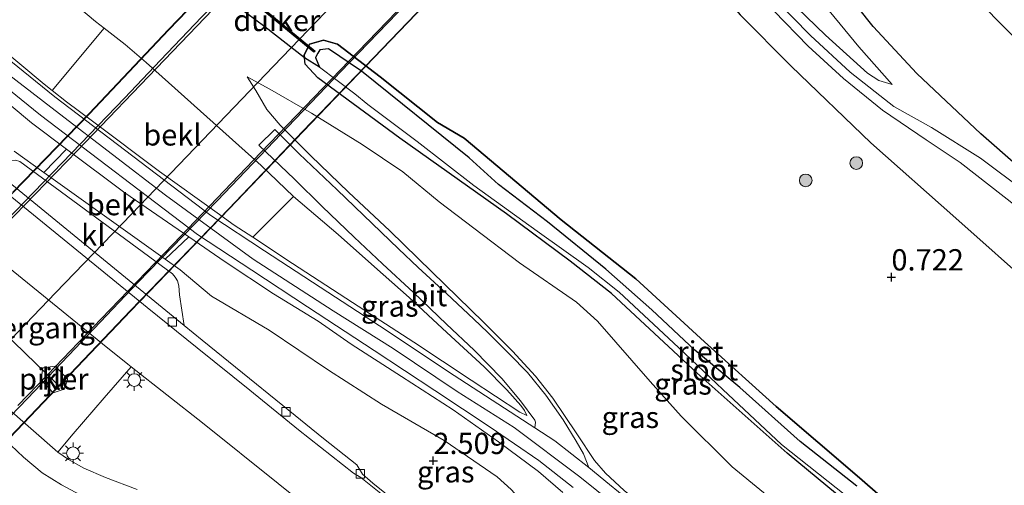
# Model space of a CAD drawing. Units: metres. Extents: x 189993 to 200012, y 499999 to 506253.
# Drawn here: x 191844 to 191960, y 506025 to 506080 of the extents above; entities that cross this region are included whole.
import ezdxf
from ezdxf.enums import TextEntityAlignment as Align

# ---------------------------------------------------------------- set-up
doc = ezdxf.new("R2010")
doc.units = ezdxf.units.M
doc.layers.get('0').update_dxf_attribs({"lineweight": 25})
for name, color, linetype, lineweight in [('B-ME-BV-GELEIDECONSTRUCTIE-GELEIDERAIL-L-B2', 213, 'BV-GELEIDERAIL', 18), ('B-ME-GR-BOOM-S-B1', 93, 'Continuous', 18), ('B-ME-GW-GRONDWERKLIJN-L-B1', 10, 'Continuous', 25), ('B-ME-GW-HOOGTEPUNT-S-B1', 10, 'Continuous', 25), ('B-ME-GW-INSTEEKWATERGANG-L-B1', 10, 'Continuous', 25), ('B-ME-GW-KRUINLIJN-L-B1', 93, 'Continuous', 18), ('B-ME-GW-TEENLIJN-L-B1', 93, 'Continuous', 18), ('B-ME-IE-GRASLAND-GV-B6', 93, 'Continuous', 18), ('B-ME-IE-MEUBILAIR_WEGMEUBILAIR-LICHTMAST-S-B1', 8, 'Continuous', 18), ('B-ME-IE-RIET-GV-B6', 10, 'Continuous', 25), ('B-ME-KW-BRUG-GV-B7', 173, 'Continuous', 18), ('B-ME-KW-DUIKER-GV-B6', 10, 'Continuous', 25), ('B-ME-KW-LEUNING-L-B2', 8, 'Continuous', 18), ('B-ME-KW-PIJLER-GV-B6', 173, 'Continuous', 18), ('B-ME-KW-VOEGOVERGANG-L-B2', 8, 'Continuous', 18), ('B-ME-OB-BEKLEDING-GV-B6', 253, 'Continuous', 18), ('B-ME-OG-BREUK-L-B1', 10, 'Continuous', 25), ('B-ME-OG-WATER-GV-B6', 153, 'Continuous', 18), ('B-ME-VH-VERH_SOORT-BETON-OVERIG-GV-B6', 8, 'IE-TERREINAFSCHEIDING-NATUURLIJK-HOUTWAL', 18), ('B-ME-VH-VERH_SOORT-BITUMEN-GV-B6', 8, 'IE-TERREINAFSCHEIDING-NATUURLIJK-HOUTWAL', 18), ('B-ME-VH-VERH_SOORT-BITUMEN-GV-B7', 8, 'IE-TERREINAFSCHEIDING-NATUURLIJK-HOUTWAL', 18), ('B-ME-VH-VERH_SOORT-KLINKERS-GV-B6', 8, 'IE-TERREINAFSCHEIDING-NATUURLIJK-HOUTWAL', 18), ('B-ME-VH-VERH_SOORT-KLINKERS-GV-B7', 8, 'IE-TERREINAFSCHEIDING-NATUURLIJK-HOUTWAL', 18), ('B-ME-VV-KOLK-S-B1', 8, 'Continuous', 18)]:
    doc.layers.add(name, color=color, linetype=linetype, lineweight=lineweight)
doc.styles.add('NLCS-ISO', font='NLCS-ISO.TTF')
doc.linetypes.add('BV-GELEIDERAIL', pattern='A,10,-3,[108,NLCS.SHX,S=1,R=0,X=0,Y=0],-3', length=16)
doc.linetypes.add('IE-TERREINAFSCHEIDING-NATUURLIJK-HOUTWAL', pattern='A,7,-1.5,[67,NLCS.SHX,S=0.75,R=45,X=0,Y=0],-1.5,7,-1.5,[70,NLCS.SHX,S=0.75,R=0,X=0,Y=0],-1.5', length=20)

# ---------------------------------------------------------------- blocks, each defined once
blk = doc.blocks.new('boom')
blk.add_hatch(color=256).paths.add_polyline_path([(-0.75, 0, 1), (0.75, 0, 1)])
blk.add_circle((0, 0), 0.75)
blk = doc.blocks.new('hoogtepunt')
for p, q in [((-0.5, 0), (0.5, 0)), ((0, 0.5), (0, -0.5))]:
    blk.add_line(p, q)
blk = doc.blocks.new('kolk')
blk.add_lwpolyline([(-0.5, -0.5), (0.5, -0.5), (0.5, 0.5), (-0.5, 0.5)], close=True)
blk = doc.blocks.new('lantaarnpaal')
for p, q in [((0, 0.75), (0, 1.25)), ((-0.75, 0), (-1.25, 0)), ((-0.88, 0.88), (-0.53, 0.53)), ((0.53, 0.53), (0.88, 0.88)), ((0.75, 0), (1.25, 0)), ((-0.53, -0.53), (-0.88, -0.88)), ((0, -0.75), (0, -1.25)), ((0.53, -0.53), (0.88, -0.88))]:
    blk.add_line(p, q)
blk.add_circle((0, 0), 0.75)

msp = doc.modelspace()

# ---------------------------------------------------------------- linework, layer by layer
at = {"layer": 'B-ME-BV-GELEIDECONSTRUCTIE-GELEIDERAIL-L-B2'}
for points in [[(191963.4977, 506158.3294, 15.155), (191954.2631, 506148.6771, 15.1648), (191948.0389, 506142.2237, 15.0459), (191939.5095, 506133.3448, 15.0099), (191933.6284, 506127.2733, 15.0099), (191926.6123, 506119.9307, 14.8918), (191915.0441, 506107.9074, 14.8057), (191905.1527, 506097.6113, 14.622), (191895.4971, 506087.5884, 14.4293), (191888.684, 506080.4959, 14.2924), (191883.0578, 506074.6521, 14.1521), (191876.7081, 506068.0637, 14.0242), (191867.5115, 506058.4408, 13.8709), (191858.2053, 506048.8474, 13.6536), (191850.8293, 506041.1043, 13.4961), (191845.2216, 506035.228, 13.3297), (191838.2268, 506028.0208, 13.1345), (191831.8905, 506021.4327, 12.9689), (191824.2617, 506013.5116, 12.7819), (191816.6447, 506005.5239, 12.4941), (191812.8513, 506001.5548, 12.4082)], [(191808.432, 506005.812, 12.548), (191816.736, 506014.5827, 12.6964), (191825.828, 506024.0052, 12.9637), (191834.1448, 506032.6388, 13.1679), (191841.5204, 506040.3653, 13.386), (191848.5086, 506047.6606, 13.637), (191857.461, 506056.9075, 13.8346), (191866.7314, 506066.5609, 13.9764), (191874.13, 506074.2868, 14.2093), (191884.3072, 506084.8397, 14.3438), (191890.7061, 506091.5522, 14.4225), (191898.4553, 506099.5937, 14.5668), (191905.5638, 506106.9296, 14.7218), (191913.8279, 506115.6248, 14.8079), (191923.0614, 506125.1707, 14.9736), (191931.0214, 506133.4582, 15.0178), (191939.1223, 506141.7711, 15.0137), (191945.484, 506148.5138, 15.1318), (191953.5613, 506156.9255, 15.1786)], [(191801.169, 506012.808, 12.438), (191805.5229, 506017.423, 12.5823), (191813.4744, 506025.6939, 12.8177), (191821.6765, 506034.2722, 12.9767), (191827.3416, 506040.1226, 13.1703), (191832.7452, 506045.783, 13.3646), (191838.6285, 506051.8866, 13.5352), (191844.8918, 506058.3571, 13.6368), (191851.4906, 506065.2061, 13.7869), (191856.6167, 506070.5314, 13.9312), (191860.8491, 506074.969, 14.0058), (191865.6964, 506080.0231, 14.0321), (191870.6882, 506085.2384, 14.2026), (191877.9617, 506092.7841, 14.2756), (191884.3226, 506099.3547, 14.4404), (191890.385, 506105.7097, 14.4593), (191896.3694, 506111.9303, 14.5831), (191904.3212, 506120.1907, 14.7602), (191911.7663, 506127.9791, 14.875), (191919.271, 506135.7562, 14.8947), (191925.0173, 506141.7058, 15.012), (191935.1083, 506152.2011, 15.0235)]]:
    msp.add_polyline3d(points, dxfattribs=at)
at = {"layer": 'B-ME-GW-GRONDWERKLIJN-L-B1'}
msp.add_polyline3d([(192014.005, 506025.561, 1.153), (192011.616, 506027.2366, 1.2068), (192003.8724, 506032.2095, 1.2793), (191996.1139, 506037.3403, 1.2503), (191987.4128, 506042.8806, 1.3185), (191980.2836, 506047.6302, 1.3982), (191972.8684, 506053.0441, 1.1838), (191965.8408, 506058.863, 1.0698), (191957.2755, 506066.3131, 1.3199), (191949.7602, 506073.3999, 1.0827), (191944.6536, 506078.9315, 0.9428), (191941.1136, 506083.3808, 1.0444), (191936.9885, 506088.9007, 1.0571), (191933.1886, 506094.2916, 1.1213), (191928.7343, 506100.7848, 1.1372), (191925.125, 506107.5313, 1.0082), (191921.5836, 506113.4346, 0.882)], dxfattribs=at)
at = {"layer": 'B-ME-GW-INSTEEKWATERGANG-L-B1'}
msp.add_polyline3d([(191944.999, 506020.19, 0.218), (191934.526, 506028.836, 0.237), (191923.936, 506038.238, 0.34), (191913.877, 506047.587, 0.369), (191909.005, 506051.363, 0.363), (191901.552, 506056.933, 0.336), (191888.979, 506065.829, 0.356), (191879.372, 506072.906, 0.353), (191877.88, 506074.5, 0.353), (191877.786, 506075.2326, 0.353), (191877.744, 506075.56, 0.353), (191878.37, 506076.84, 0.353), (191880.0428, 506077.3132, 0.353), (191881.66, 506076.866, 0.353), (191886.696, 506073, 0.366), (191893.427, 506067.668, 0.491), (191896.579, 506065.798, 0.564), (191907.976, 506056.218, 0.554), (191916.744, 506049.311, 0.478), (191924.802, 506041.889, 0.468), (191933.219, 506034.297, 0.475), (191943.025, 506025.939, 0.439), (191950.432, 506019.462, 0.445)], dxfattribs=at)
at = {"layer": 'B-ME-GW-KRUINLIJN-L-B1'}
for points in [[(191962.5343, 506059.4988, 1.2139), (191957.2712, 506063.4716, 1.2936), (191951.4942, 506067.0707, 1.3342), (191947.0616, 506069.5497, 1.2951), (191941.9201, 506073.5597, 1.3357), (191937.2839, 506077.8603, 1.3966), (191931.0105, 506084.3076, 1.5314)], [(191934.5774, 506082.2455, 1.3446), (191939.0311, 506077.8957, 1.2822), (191943.9865, 506073.4304, 1.2373), (191945.3036, 506072.5756, 1.2199), (191946.8628, 506072.1306, 1.1633)], [(191961.6272, 506057.6609, 1.1807), (191954.879, 506062.965, 1.1996), (191950.8783, 506065.6093, 1.2039), (191945.7198, 506069.0891, 1.2532), (191941.1488, 506072.8271, 1.2648), (191936.9853, 506076.6092, 1.2895), (191932.9539, 506080.7543, 1.3939)], [(191903.9336, 506033.2289, 4.1774), (191903.0953, 506033.6554, 4.2022), (191897.3734, 506037.3845, 4.1927), (191890.6513, 506041.8408, 4.1431), (191883.45, 506046.4998, 4.129), (191876.3849, 506051.1165, 4.1319), (191871.7053, 506054.1825, 4.1741), (191869.5384, 506055.6022, 4.1936), (191867.5394, 506057.0356, 4.182), (191860.7532, 506061.9014, 4.1426), (191852.8594, 506067.8117, 4.1248), (191849.8299, 506070.0799, 4.118), (191848.1465, 506071.4172, 4.0333), (191847.1998, 506072.1693, 3.9857), (191841.4332, 506076.9448, 3.973)], [(191948.1973, 505992.203, 4.2238), (191945.3782, 505995.2158, 4.2717), (191940.0379, 506000.6445, 4.2941), (191931.4631, 506008.4795, 4.3458), (191923.4359, 506015.4347, 4.3091), (191916.3494, 506021.0861, 4.3504), (191910.1601, 506026.0488, 4.3603), (191902.4251, 506031.8372, 4.4022), (191895.7403, 506036.0669, 4.3321), (191888.1961, 506041.1139, 4.2376), (191881.1667, 506045.5259, 4.2343), (191871.7729, 506051.5915, 4.2369), (191861.4573, 506059.1135, 4.2402), (191848.9752, 506068.6561, 4.2054), (191840.5673, 506075.1501, 4.1989)], [(191950.5572, 505993.0408, 4.0823), (191946.9625, 505996.809, 4.1738), (191943.2321, 506000.2319, 4.2804), (191936.6367, 506006.2296, 4.2876), (191932.649, 506009.9063, 4.2688), (191926.1137, 506015.4754, 4.2282), (191920.494, 506020.2673, 4.3659), (191915.381, 506024.451, 4.3688), (191913.1572, 506026.4875, 4.3007), (191911.8936, 506027.9753, 4.2847), (191909.787, 506031.0911, 4.1963), (191906.9687, 506035.2932, 4.0049), (191904.9353, 506037.8571, 3.8222), (191902.2592, 506040.8051, 3.5568), (191898.8464, 506044.2205, 3.1972), (191892.7497, 506050.1198, 2.5259), (191887.8349, 506054.9241, 2.1213), (191882.9732, 506059.4783, 1.7008), (191878.5403, 506063.7333, 1.4079), (191874.939, 506067.3443, 1.131), (191873.3632, 506069.1901, 0.8207), (191872.0726, 506071.4175, 0.6003), (191871.0501, 506073.023, 0.3625)], [(191908.1397, 506024.2111, 4.2949), (191905.2875, 506026.6877, 4.2001), (191900.5801, 506030.1713, 4.2601), (191895.2757, 506033.9025, 4.1769), (191889.2081, 506037.8434, 4.1305), (191883.2863, 506041.6388, 4.1557), (191879.3932, 506044.3214, 4.1382), (191874.1321, 506047.5385, 4.0927), (191868.45, 506051.29, 4.0219), (191864.2138, 506054.21, 4.1398), (191856.6719, 506059.4085, 4.0933), (191849.8075, 506064.5415, 4.1033), (191845.7119, 506067.6041, 3.9893), (191843.3085, 506069.6203, 4.0199)]]:
    msp.add_polyline3d(points, dxfattribs=at)
at = {"layer": 'B-ME-GW-TEENLIJN-L-B1'}
for points in [[(191963.9605, 506047.8902, 0.5889), (191954.3468, 506056.4026, 0.6223), (191944.3765, 506065.2829, 0.6817), (191934.9935, 506074.28, 0.7455), (191928.9961, 506080.3103, 0.8934), (191924.4581, 506085.681, 0.8949), (191921.7435, 506090.3447, 0.7702), (191918.7217, 506098.5179, 0.7658), (191916.9267, 506102.5228, 0.863), (191915.7539, 506104.5761, 0.8789), (191912.6678, 506108.813, 0.8659), (191908.7523, 506113.4681, 0.8789), (191905.9261, 506115.8704, 0.8789), (191901.1551, 506119.3129, 0.7107), (191898.3548, 506120.7511, 0.6846), (191897.3709, 506121.1845, 0.6803), (191885.8871, 506123.2709, 0.6803), (191879.6525, 506124.2999, 0.8398), (191877.7131, 506124.9926, 0.8311), (191874.7912, 506126.4351, 0.8499), (191871.6227, 506128.5872, 0.8615), (191864.8464, 506134.8301, 0.8383), (191853.5299, 506146.5105, 0.8224), (191843.5911, 506156.0824, 0.892)], [(191841.6202, 506089.2458, 0.6742), (191846.5882, 506085.2544, 0.4489), (191849.2898, 506082.8283, 0.5414), (191853.2362, 506079.5201, 0.7583), (191854.2248, 506078.748, 0.7468), (191856.7155, 506076.8027, 0.7179), (191859.1966, 506074.7025, 0.8149), (191872.6932, 506062.624, 1.2143), (191876.5101, 506058.9835, 1.5071), (191881.7586, 506054.4984, 1.9328), (191886.0376, 506050.6875, 2.3809), (191890.0763, 506047.1083, 2.768), (191894.5347, 506042.9864, 3.1697), (191898.921, 506038.9734, 3.58), (191901.5655, 506036.2781, 3.799), (191903.2083, 506034.409, 4.0745), (191903.648, 506033.8163, 4.1252), (191903.9336, 506033.2289, 4.1774)], [(191946.8628, 506072.1306, 1.1633), (191942.9646, 506076.5396, 1.0734), (191937.8256, 506082.8023, 1.0459)], [(191961.1437, 505996.7989, 0.4003), (191950.7476, 506007.4447, 0.4368), (191944.0399, 506014.1059, 0.6406), (191939.1232, 506018.1625, 0.5567), (191928.0767, 506027.2138, 0.3791), (191922.0583, 506033.1543, 0.4151), (191918.4402, 506037.2228, 0.4774), (191912.2311, 506044.3189, 0.5694), (191909.7574, 506046.569, 0.5153), (191903.0744, 506051.1567, 0.5342), (191897.7091, 506055.2358, 0.426), (191893.6115, 506058.3489, 0.3773), (191889.3636, 506061.8793, 0.5693), (191884.5721, 506065.0614, 0.7613), (191878.6216, 506068.7322, 0.7613), (191873.7357, 506071.5869, 0.5933), (191871.0501, 506073.023, 0.3625)], [(191843.6496, 506064.2928, 2.4087), (191847.1415, 506061.7979, 2.5891), (191861.4153, 506051.5995, 2.64), (191863.1681, 506050.3471, 2.6462), (191866.8771, 506047.2695, 2.6216), (191873.6301, 506043.2691, 2.6216), (191880.6218, 506038.5565, 2.6129), (191886.831, 506034.5642, 2.6506), (191894.2143, 506030.3147, 2.7637), (191900.4587, 506026.0631, 2.8681), (191902.089, 506024.5603, 2.8536), (191903.7452, 506022.7563, 2.9101), (191905.4492, 506020.6338, 2.8565), (191908.0287, 506016.5634, 2.7709), (191909.4409, 506014.3882, 2.7637), (191912.6723, 506010.7002, 2.7274), (191913.6561, 506009.6095, 2.7245), (191915.5213, 506008.1046, 2.7985), (191917.9271, 506006.129, 2.7782), (191922.8943, 506002.1691, 2.8666), (191924.8777, 506000.4594, 2.797), (191926.0832, 505999.6486, 2.8057), (191926.7778, 505999.2329, 2.8159), (191927.3838, 505999.0637, 2.8507)]]:
    msp.add_polyline3d(points, dxfattribs=at)
at = {"layer": 'B-ME-IE-GRASLAND-GV-B6'}
for points in [[(191963.9605, 506047.8902, 0.5889), (191954.3468, 506056.4026, 0.6223), (191944.3765, 506065.2829, 0.6817), (191934.9935, 506074.28, 0.7455), (191928.9961, 506080.3103, 0.8934), (191924.4581, 506085.681, 0.8949), (191921.7435, 506090.3447, 0.7702), (191918.7217, 506098.5179, 0.7658), (191916.9267, 506102.5228, 0.863), (191915.7539, 506104.5761, 0.8789), (191912.6678, 506108.813, 0.8659), (191908.7523, 506113.4681, 0.8789), (191905.9261, 506115.8704, 0.8789), (191901.1551, 506119.3129, 0.7107), (191898.3548, 506120.7511, 0.6846), (191897.3709, 506121.1845, 0.6803), (191885.8871, 506123.2709, 0.6803), (191879.6525, 506124.2999, 0.8398), (191877.7131, 506124.9926, 0.8311), (191874.7912, 506126.4351, 0.8499), (191871.6227, 506128.5872, 0.8615), (191864.8464, 506134.8301, 0.8383), (191853.5299, 506146.5105, 0.8224), (191843.5911, 506156.0824, 0.892)], [(191840.4249, 506098.331, 0.2131), (191844.4907, 506095.5322, 0.2261), (191847.5614, 506092.8369, 0.2073), (191849.1451, 506091.798, 0.2696), (191854.2593, 506089.391, 0.3987), (191861.8639, 506085.523, 0.4987), (191868.1379, 506082.1935, 0.2508), (191868.9089, 506082.0622, 0.2406), (191873.1237, 506078.8763, 0.303), (191877.786, 506075.2326, 0.353), (191877.88, 506074.5, 0.353), (191879.372, 506072.906, 0.353), (191888.979, 506065.829, 0.356), (191901.552, 506056.933, 0.336), (191909.005, 506051.363, 0.363), (191913.877, 506047.587, 0.369), (191923.936, 506038.238, 0.34), (191934.526, 506028.836, 0.237), (191944.999, 506020.19, 0.218)], [(191841.6202, 506089.2458, 0.6742), (191846.5882, 506085.2544, 0.4489), (191849.2898, 506082.8283, 0.5414), (191853.2362, 506079.5201, 0.7583), (191854.2248, 506078.748, 0.7468), (191848.1465, 506071.4172, 4.0333), (191847.1998, 506072.1693, 3.9857), (191841.4332, 506076.9448, 3.973)], [(191841.4332, 506076.9448, 3.973), (191847.1998, 506072.1693, 3.9857), (191848.1465, 506071.4172, 4.0333), (191849.8299, 506070.0799, 4.118), (191852.8594, 506067.8117, 4.1248), (191860.7532, 506061.9014, 4.1426), (191867.5394, 506057.0356, 4.182), (191869.5384, 506055.6022, 4.1936), (191871.7053, 506054.1825, 4.1741), (191876.3849, 506051.1165, 4.1319), (191883.45, 506046.4998, 4.129), (191890.6513, 506041.8408, 4.1431), (191897.3734, 506037.3845, 4.1927), (191903.0953, 506033.6554, 4.2022), (191903.9336, 506033.2289, 4.1774), (191903.648, 506033.8163, 4.1252), (191903.2083, 506034.409, 4.0745), (191901.5655, 506036.2781, 3.799), (191898.921, 506038.9734, 3.58), (191894.5347, 506042.9864, 3.1697), (191890.0763, 506047.1083, 2.768), (191886.0376, 506050.6875, 2.3809), (191881.7586, 506054.4984, 1.9328), (191876.5101, 506058.9835, 1.5071), (191872.6932, 506062.624, 1.2143), (191859.1966, 506074.7025, 0.8149), (191856.7155, 506076.8027, 0.7179), (191854.2248, 506078.748, 0.7468), (191853.2362, 506079.5201, 0.7583), (191849.2898, 506082.8283, 0.5414)], [(191934.5774, 506082.2455, 1.3446), (191939.0311, 506077.8957, 1.2822), (191943.9865, 506073.4304, 1.2373), (191945.3036, 506072.5756, 1.2199), (191946.8628, 506072.1306, 1.1633), (191942.9646, 506076.5396, 1.0734), (191937.8256, 506082.8023, 1.0459)], [(191937.8256, 506082.8023, 1.0459), (191942.9646, 506076.5396, 1.0734), (191946.8628, 506072.1306, 1.1633)], [(191946.8628, 506072.1306, 1.1633), (191945.3036, 506072.5756, 1.2199), (191943.9865, 506073.4304, 1.2373), (191939.0311, 506077.8957, 1.2822), (191934.5774, 506082.2455, 1.3446)], [(191961.6272, 506057.6609, 1.1807), (191954.879, 506062.965, 1.1996), (191950.8783, 506065.6093, 1.2039), (191945.7198, 506069.0891, 1.2532), (191941.1488, 506072.8271, 1.2648), (191936.9853, 506076.6092, 1.2895), (191932.9539, 506080.7543, 1.3939)], [(191932.9539, 506080.7543, 1.3939), (191936.9853, 506076.6092, 1.2895), (191941.1488, 506072.8271, 1.2648), (191945.7198, 506069.0891, 1.2532), (191950.8783, 506065.6093, 1.2039), (191954.879, 506062.965, 1.1996), (191961.6272, 506057.6609, 1.1807)], [(191916.8096, 506022.5457, 4.2876), (191913.6275, 506025.1296, 4.2949), (191911.2037, 506027.1358, 4.3065), (191910.5882, 506028.7311, 4.3208), (191909.7318, 506030.2483, 4.2265), (191908.1948, 506032.7271, 4.1105), (191906.1784, 506035.6185, 3.9554), (191903.9892, 506038.3062, 3.6683), (191901.8919, 506040.4448, 3.4667), (191899.3215, 506043.0208, 3.1956), (191897.6913, 506044.5441, 2.9969), (191894.4765, 506047.5835, 2.7388), (191891.1644, 506050.6408, 2.4865), (191888.8565, 506052.8309, 2.2342), (191881.6297, 506059.7657, 1.6078), (191877.155, 506063.9607, 1.2772), (191874.2999, 506066.8141, 1.1337), (191872.4424, 506065.0043, 1.2221), (191876.6108, 506060.9981, 1.4295), (191879.874, 506057.7856, 1.6818), (191883.6164, 506054.1808, 2.0269), (191886.9618, 506051.0555, 2.2719), (191890.6085, 506047.6773, 2.6663), (191894.4757, 506043.9693, 3.039), (191897.7538, 506040.9053, 3.4073), (191900.9862, 506037.6081, 3.6929), (191903.1969, 506034.9825, 4.0453), (191904.8617, 506032.7135, 4.1642), (191904.9571, 506032.4512, 4.1787), (191904.8788, 506031.7862, 4.315), (191901.3184, 506034.111, 4.3079), (191894.6193, 506038.4524, 4.2412), (191887.5068, 506043.1817, 4.1803), (191879.6348, 506048.3176, 4.1731), (191873.0939, 506052.5969, 4.1948), (191866.8015, 506056.729, 4.2035), (191848.447, 506070.6819, 4.1223), (191843.2614, 506074.8384, 4.118)], [(191877.786, 506075.2326, 0.353), (191879.554, 506074.146, -0.023), (191883.701, 506071.03, -0.023), (191885.248, 506069.773, -0.023), (191891.034, 506065.41, -0.023), (191897.683, 506060.258, -0.023), (191905.144, 506054.912, -0.023), (191911.146, 506050.638, -0.023), (191914.772, 506047.724, -0.023), (191921.746, 506041.222, -0.023), (191926.948, 506036.314, -0.023), (191933.879, 506029.852, -0.023), (191941.422, 506023.842, -0.023)], [(191944.999, 506020.19, 0.218), (191934.526, 506028.836, 0.237), (191923.936, 506038.238, 0.34), (191913.877, 506047.587, 0.369), (191909.005, 506051.363, 0.363), (191901.552, 506056.933, 0.336), (191888.979, 506065.829, 0.356), (191879.372, 506072.906, 0.353), (191877.88, 506074.5, 0.353), (191877.786, 506075.2326, 0.353)], [(191841.5417, 506072.7035, 4.118), (191846.76, 506068.5209, 4.1223), (191865.2178, 506054.4895, 4.2035), (191871.5911, 506050.3042, 4.1948), (191878.1355, 506046.0227, 4.1731), (191885.9989, 506040.8924, 4.1803), (191893.1069, 506036.1661, 4.2412), (191899.622, 506031.8784, 4.3761), (191905.3501, 506027.9582, 4.3297), (191909.3841, 506024.7971, 4.3166)], [(191939.1232, 506018.1625, 0.5567), (191928.0767, 506027.2138, 0.3791), (191922.0583, 506033.1543, 0.4151), (191918.4402, 506037.2228, 0.4774), (191912.2311, 506044.3189, 0.5694), (191909.7574, 506046.569, 0.5153), (191903.0744, 506051.1567, 0.5342), (191897.7091, 506055.2358, 0.426), (191893.6115, 506058.3489, 0.3773), (191889.3636, 506061.8793, 0.5693), (191884.5721, 506065.0614, 0.7613), (191878.6216, 506068.7322, 0.7613), (191873.7357, 506071.5869, 0.5933), (191871.0501, 506073.023, 0.3625), (191872.0726, 506071.4175, 0.6003), (191873.3632, 506069.1901, 0.8207), (191874.939, 506067.3443, 1.131), (191878.5403, 506063.7333, 1.4079), (191882.9732, 506059.4783, 1.7008), (191887.8349, 506054.9241, 2.1213), (191892.7497, 506050.1198, 2.5259), (191898.8464, 506044.2205, 3.1972), (191902.2592, 506040.8051, 3.5568), (191904.9353, 506037.8571, 3.8222), (191906.9687, 506035.2932, 4.0049), (191909.787, 506031.0911, 4.1963), (191911.8936, 506027.9753, 4.2847), (191913.1572, 506026.4875, 4.3007), (191915.381, 506024.451, 4.3688)], [(191915.381, 506024.451, 4.3688), (191913.1572, 506026.4875, 4.3007), (191911.8936, 506027.9753, 4.2847), (191909.787, 506031.0911, 4.1963), (191906.9687, 506035.2932, 4.0049), (191904.9353, 506037.8571, 3.8222), (191902.2592, 506040.8051, 3.5568), (191898.8464, 506044.2205, 3.1972), (191892.7497, 506050.1198, 2.5259), (191887.8349, 506054.9241, 2.1213), (191882.9732, 506059.4783, 1.7008), (191878.5403, 506063.7333, 1.4079), (191874.939, 506067.3443, 1.131), (191873.3632, 506069.1901, 0.8207), (191872.0726, 506071.4175, 0.6003), (191871.0501, 506073.023, 0.3625), (191873.7357, 506071.5869, 0.5933), (191878.6216, 506068.7322, 0.7613), (191884.5721, 506065.0614, 0.7613), (191889.3636, 506061.8793, 0.5693), (191893.6115, 506058.3489, 0.3773), (191897.7091, 506055.2358, 0.426), (191903.0744, 506051.1567, 0.5342), (191909.7574, 506046.569, 0.5153), (191912.2311, 506044.3189, 0.5694), (191918.4402, 506037.2228, 0.4774), (191922.0583, 506033.1543, 0.4151), (191928.0767, 506027.2138, 0.3791), (191939.1232, 506018.1625, 0.5567)], [(191843.3085, 506069.6203, 4.0199), (191845.7119, 506067.6041, 3.9893), (191849.8075, 506064.5415, 4.1033), (191847.1415, 506061.7979, 2.5891), (191843.6496, 506064.2928, 2.4087)], [(191908.1397, 506024.2111, 4.2949), (191905.2875, 506026.6877, 4.2001), (191900.5801, 506030.1713, 4.2601), (191895.2757, 506033.9025, 4.1769), (191889.2081, 506037.8434, 4.1305), (191883.2863, 506041.6388, 4.1557), (191879.3932, 506044.3214, 4.1382), (191874.1321, 506047.5385, 4.0927), (191868.45, 506051.29, 4.0219), (191864.2138, 506054.21, 4.1398), (191856.6719, 506059.4085, 4.0933), (191849.8075, 506064.5415, 4.1033), (191845.7119, 506067.6041, 3.9893), (191843.3085, 506069.6203, 4.0199)], [(191843.6496, 506064.2928, 2.4087), (191847.1415, 506061.7979, 2.5891), (191861.4153, 506051.5995, 2.64), (191863.1681, 506050.3471, 2.6462), (191866.8771, 506047.2695, 2.6216), (191873.6301, 506043.2691, 2.6216), (191880.6218, 506038.5565, 2.6129), (191886.831, 506034.5642, 2.6506), (191894.2143, 506030.3147, 2.7637), (191900.4587, 506026.0631, 2.8681), (191902.089, 506024.5603, 2.8536)], [(191890.7585, 506021.3526, 2.668), (191885.8277, 506025.283, 2.565), (191884.609, 506026.3509, 2.5389), (191883.9318, 506027.4523, 2.5346), (191880.0419, 506030.5659, 2.4998), (191875.2275, 506034.4216, 2.4476), (191870.4892, 506038.248, 2.4664), (191865.7692, 506042.0912, 2.4186), (191863.6481, 506043.8026, 2.3881), (191863.0987, 506047.4105, 2.42), (191863.0105, 506048.4584, 2.4476), (191862.8603, 506049.0484, 2.4679), (191862.5973, 506049.5023, 2.4998), (191862.2774, 506049.901, 2.5041), (191844.3299, 506063.0902, 2.391), (191843.8038, 506063.2128, 2.3664)], [(191871.7053, 506054.1825, 4.1741), (191876.5101, 506058.9835, 1.5071), (191881.7586, 506054.4984, 1.9328), (191886.0376, 506050.6875, 2.3809), (191890.0763, 506047.1083, 2.768), (191894.5347, 506042.9864, 3.1697), (191898.921, 506038.9734, 3.58), (191901.5655, 506036.2781, 3.799), (191903.2083, 506034.409, 4.0745), (191903.648, 506033.8163, 4.1252), (191903.9336, 506033.2289, 4.1774), (191903.0953, 506033.6554, 4.2022), (191897.3734, 506037.3845, 4.1927), (191890.6513, 506041.8408, 4.1431), (191883.45, 506046.4998, 4.129), (191876.3849, 506051.1165, 4.1319), (191871.7053, 506054.1825, 4.1741)], [(191902.089, 506024.5603, 2.8536), (191900.4587, 506026.0631, 2.8681), (191894.2143, 506030.3147, 2.7637), (191886.831, 506034.5642, 2.6506), (191880.6218, 506038.5565, 2.6129), (191873.6301, 506043.2691, 2.6216), (191866.8771, 506047.2695, 2.6216), (191863.1681, 506050.3471, 2.6462), (191861.4153, 506051.5995, 2.64), (191864.2138, 506054.21, 4.1398), (191868.45, 506051.29, 4.0219), (191874.1321, 506047.5385, 4.0927), (191879.3932, 506044.3214, 4.1382), (191883.2863, 506041.6388, 4.1557), (191889.2081, 506037.8434, 4.1305), (191895.2757, 506033.9025, 4.1769), (191900.5801, 506030.1713, 4.2601), (191905.2875, 506026.6877, 4.2001), (191908.1397, 506024.2111, 4.2949)], [(191858.133, 506024.56, 2.082), (191854.417, 506025.961, 2.111), (191851.857, 506027.076, 2.056), (191850.066, 506028.099, 2.051), (191848.8064, 506028.9523, 1.9471), (191850.5908, 506031.0969, 2.1255), (191854.2541, 506035.3087, 2.3749), (191857.4, 506038.9789, 2.5967), (191865.7873, 506032.3765, 2.6162), (191874.7033, 506025.2744, 2.6437), (191880.3463, 506020.709, 2.6046)], [(191843.272, 506029.753, 1.997), (191844.76, 506028.336, 1.997), (191846.95, 506026.534, 1.992), (191849.233, 506025.117, 1.977), (191851.421, 506023.918, 2.004)]]:
    msp.add_polyline3d(points, dxfattribs=at)
at = {"layer": 'B-ME-IE-RIET-GV-B6'}
for points in [[(191843.5911, 506156.0824, 0.892), (191853.5299, 506146.5105, 0.8224), (191864.8464, 506134.8301, 0.8383), (191871.6227, 506128.5872, 0.8615), (191874.7912, 506126.4351, 0.8499), (191877.7131, 506124.9926, 0.8311), (191879.6525, 506124.2999, 0.8398), (191885.8871, 506123.2709, 0.6803), (191897.3709, 506121.1845, 0.6803), (191898.3548, 506120.7511, 0.6846), (191901.1551, 506119.3129, 0.7107), (191905.9261, 506115.8704, 0.8789), (191908.7523, 506113.4681, 0.8789), (191912.6678, 506108.813, 0.8659), (191915.7539, 506104.5761, 0.8789), (191916.9267, 506102.5228, 0.863), (191918.7217, 506098.5179, 0.7658), (191921.7435, 506090.3447, 0.7702), (191924.4581, 506085.681, 0.8949), (191928.9961, 506080.3103, 0.8934), (191934.9935, 506074.28, 0.7455), (191944.3765, 506065.2829, 0.6817), (191954.3468, 506056.4026, 0.6223), (191963.9605, 506047.8902, 0.5889)], [(191950.432, 506019.462, 0.445), (191943.025, 506025.939, 0.439), (191933.219, 506034.297, 0.475), (191924.802, 506041.889, 0.468), (191916.744, 506049.311, 0.478), (191907.976, 506056.218, 0.554), (191896.579, 506065.798, 0.564), (191893.427, 506067.668, 0.491), (191886.696, 506073, 0.366), (191881.66, 506076.866, 0.353), (191880.0428, 506077.3132, 0.353), (191878.37, 506076.84, 0.353), (191877.744, 506075.56, 0.353), (191877.786, 506075.2326, 0.353), (191873.1237, 506078.8763, 0.303), (191868.9089, 506082.0622, 0.2406)], [(191877.786, 506075.2326, 0.353), (191877.744, 506075.56, 0.353), (191878.37, 506076.84, 0.353), (191880.0428, 506077.3132, 0.353), (191881.66, 506076.866, 0.353), (191886.696, 506073, 0.366), (191893.427, 506067.668, 0.491), (191896.579, 506065.798, 0.564), (191907.976, 506056.218, 0.554), (191916.744, 506049.311, 0.478), (191924.802, 506041.889, 0.468), (191933.219, 506034.297, 0.475), (191943.025, 506025.939, 0.439), (191950.432, 506019.462, 0.445)], [(191942.72, 506024.96, -0.023), (191936.066, 506030.182, -0.023), (191928.946, 506036.535, -0.023), (191923.675, 506040.935, -0.023), (191918.601, 506045.651, -0.023), (191913.202, 506050.421, -0.023), (191906.374, 506055.983, -0.023), (191900.614, 506060.392, -0.023), (191897.152, 506063.514, -0.023), (191884.5, 506073.681, -0.023), (191880.609, 506076.294, -0.023), (191879.593, 506076.192, -0.023), (191879.369, 506075.786, -0.023), (191879.089, 506075.276, -0.023), (191879.554, 506074.146, -0.023), (191877.786, 506075.2326, 0.353)]]:
    msp.add_polyline3d(points, dxfattribs=at)
at = {"layer": 'B-ME-KW-BRUG-GV-B7'}
for points in [[(191975.8243, 506168.7081, 14.369), (191955.3964, 506147.4551, 14.3542), (191940.7536, 506132.2126, 14.2972), (191927.3512, 506118.3768, 14.1279), (191920.4074, 506110.8171, 14.0079), (191910.4866, 506100.5693, 13.7589), (191903.4426, 506093.3055, 13.6881), (191893.9484, 506083.567, 13.6034), (191885.9465, 506075.2323, 13.4952), (191877.639, 506066.5877, 13.2974), (191868.9237, 506057.5001, 13.079), (191857.3867, 506045.5499, 12.7897), (191841.5526, 506028.989, 12.4364)], [(191843.5115, 506059.4791, 12.8369), (191852.457, 506068.6821, 13.0052), (191861.8037, 506078.582, 13.3486), (191869.5661, 506086.6275, 13.3988), (191879.4512, 506096.7494, 13.5798), (191892.8286, 506110.6955, 13.8554), (191901.8208, 506120.1226, 14.0512), (191914.8887, 506133.622, 14.1378), (191922.6607, 506141.7154, 14.2303), (191935.2336, 506154.7475, 14.2627)]]:
    msp.add_polyline3d(points, dxfattribs=at)
at = {"layer": 'B-ME-KW-DUIKER-GV-B6'}
msp.add_polyline3d([(191878.8991, 506075.8945, -0.023), (191870.0434, 506083.2288, -0.023), (191870.1709, 506083.3829, -0.023), (191879.0267, 506076.0485, -0.023), (191878.8991, 506075.8945, -0.023)], dxfattribs=at)
at = {"layer": 'B-ME-KW-LEUNING-L-B2'}
for points in [[(192026.56717, 506250, 14.00845), (192022.653, 506245.9483, 14.0138), (192013.0199, 506235.5734, 14.0846), (192001.6754, 506223.8216, 14.2253), (191991.7574, 506213.4968, 14.3641), (191982.3799, 506203.6866, 14.4005), (191970.606, 506191.4781, 14.3985), (191960.9961, 506181.476, 14.3788), (191947.6025, 506167.5228, 14.4428), (191935.2696, 506154.7128, 14.2627), (191922.6968, 506141.6807, 14.2303), (191914.9247, 506133.5873, 14.1378), (191901.8569, 506120.0879, 14.0512), (191892.8647, 506110.661, 13.8554), (191879.4872, 506096.7146, 13.5798), (191869.602, 506086.5927, 13.3988), (191861.8399, 506078.5475, 13.3486), (191852.4931, 506068.6475, 13.0052), (191843.5475, 506059.4444, 12.8369), (191831.5468, 506046.8851, 12.5712), (191820.0901, 506034.9816, 12.2347), (191806.2255, 506020.5233, 11.8411), (191798.6973, 506012.8056, 11.5311), (191795.3093, 506009.2216, 11.4577)], [(191809.6601, 505995.6752, 11.5754), (191826.3226, 506013.2748, 11.9857), (191841.5165, 506029.0236, 12.4364), (191857.3506, 506045.5845, 12.7897), (191868.8877, 506057.5348, 13.079), (191877.603, 506066.6223, 13.2974), (191885.9104, 506075.267, 13.4952), (191893.9125, 506083.6018, 13.6034), (191903.4068, 506093.3404, 13.6881), (191910.4507, 506100.604, 13.7589), (191920.371, 506110.8514, 14.0079), (191927.3148, 506118.4111, 14.1279), (191940.7176, 506132.2473, 14.2972), (191955.3604, 506147.4898, 14.3542), (191975.7883, 506168.7428, 14.369), (191986.7618, 506180.135, 14.3847), (191995.2363, 506188.9632, 14.4064), (192007.0918, 506201.3195, 14.3847), (192016.9005, 506211.5325, 14.2578), (192030.1923, 506225.3645, 14.0698), (192038.9421, 506234.2926, 13.9862), (192047.688, 506243.2656, 13.7933), (192054.08457, 506250, 13.70257)]]:
    msp.add_polyline3d(points, dxfattribs=at)
at = {"layer": 'B-ME-KW-PIJLER-GV-B6'}
msp.add_polyline3d([(191849.8826, 506037.26, 2.29), (191849.5546, 506036.3548, 2.29), (191848.2375, 506035.9182, 2.205), (191846.831, 506037.451, 2.206), (191847.02, 506038.837, 2.29), (191847.6072, 506038.9227, 2.29), (191848.479, 506039.05, 2.29), (191849.952, 506037.556, 2.29), (191849.8826, 506037.26, 2.29)], dxfattribs=at)
at = {"layer": 'B-ME-KW-VOEGOVERGANG-L-B2'}
msp.add_polyline3d([(191848.9469, 506036.7227, 12.6014), (191847.5819, 506038.0405, 12.6834), (191843.583, 506041.901, 12.7623), (191843.0391, 506042.4261, 12.7623), (191836.2547, 506048.9755, 12.6838), (191834.8088, 506050.3714, 12.6443)], dxfattribs=at)
at = {"layer": 'B-ME-OB-BEKLEDING-GV-B6'}
for points in [[(191871.7053, 506054.1825, 4.1741), (191869.5384, 506055.6022, 4.1936), (191867.5394, 506057.0356, 4.182), (191860.7532, 506061.9014, 4.1426), (191852.8594, 506067.8117, 4.1248), (191849.8299, 506070.0799, 4.118), (191848.1465, 506071.4172, 4.0333), (191854.2248, 506078.748, 0.7468), (191856.7155, 506076.8027, 0.7179), (191859.1966, 506074.7025, 0.8149), (191872.6932, 506062.624, 1.2143), (191876.5101, 506058.9835, 1.5071), (191871.7053, 506054.1825, 4.1741)], [(191847.1415, 506061.7979, 2.5891), (191849.8075, 506064.5415, 4.1033), (191856.6719, 506059.4085, 4.0933), (191864.2138, 506054.21, 4.1398), (191861.4153, 506051.5995, 2.64), (191847.1415, 506061.7979, 2.5891)]]:
    msp.add_polyline3d(points, dxfattribs=at)
at = {"layer": 'B-ME-OG-BREUK-L-B1'}
msp.add_polyline3d([(192017.6031, 506032.2827, 0.7936), (192011.0121, 506037.108, 0.8617), (191999.4739, 506044.4215, 0.9821), (191988.7386, 506051.674, 0.9081), (191981.804, 506056.5083, 0.9125), (191973.1961, 506064.3947, 0.8168), (191967.4355, 506070.5982, 0.8211), (191962.2882, 506076.6011, 0.8153), (191955.0572, 506083.9175, 0.8443), (191946.7398, 506093.0766, 0.8864), (191939.8965, 506101.9509, 1.0488), (191933.4484, 506109.8986, 1.0778), (191928.1243, 506115.3642, 0.9922), (191925.5206, 506118.0468, 0.9777)], dxfattribs=at)
at = {"layer": 'B-ME-OG-WATER-GV-B6'}
msp.add_polyline3d([(191941.422, 506023.842, -0.023), (191933.879, 506029.852, -0.023), (191926.948, 506036.314, -0.023), (191921.746, 506041.222, -0.023), (191914.772, 506047.724, -0.023), (191911.146, 506050.638, -0.023), (191905.144, 506054.912, -0.023), (191897.683, 506060.258, -0.023), (191891.034, 506065.41, -0.023), (191885.248, 506069.773, -0.023), (191883.701, 506071.03, -0.023), (191879.554, 506074.146, -0.023), (191879.089, 506075.276, -0.023), (191879.369, 506075.786, -0.023), (191879.593, 506076.192, -0.023), (191880.609, 506076.294, -0.023), (191884.5, 506073.681, -0.023), (191897.152, 506063.514, -0.023), (191900.614, 506060.392, -0.023), (191906.374, 506055.983, -0.023), (191913.202, 506050.421, -0.023), (191918.601, 506045.651, -0.023), (191923.675, 506040.935, -0.023), (191928.946, 506036.535, -0.023), (191936.066, 506030.182, -0.023), (191942.72, 506024.96, -0.023)], dxfattribs=at)
at = {"layer": 'B-ME-VH-VERH_SOORT-BETON-OVERIG-GV-B6'}
for points in [[(191843.2614, 506074.8384, 4.118), (191848.447, 506070.6819, 4.1223), (191866.8015, 506056.729, 4.2035), (191873.0939, 506052.5969, 4.1948), (191879.6348, 506048.3176, 4.1731), (191887.5068, 506043.1817, 4.1803), (191894.6193, 506038.4524, 4.2412), (191901.3184, 506034.111, 4.3079), (191904.8788, 506031.7862, 4.315), (191907.2088, 506030.2647, 4.3195), (191911.2037, 506027.1358, 4.3065), (191913.6275, 506025.1296, 4.2949), (191916.8096, 506022.5457, 4.2876)], [(191909.3841, 506024.7971, 4.3166), (191905.3501, 506027.9582, 4.3297), (191899.622, 506031.8784, 4.3761), (191893.1069, 506036.1661, 4.2412), (191885.9989, 506040.8924, 4.1803), (191878.1355, 506046.0227, 4.1731), (191871.5911, 506050.3042, 4.1948), (191865.2178, 506054.4895, 4.2035), (191846.76, 506068.5209, 4.1223), (191841.5417, 506072.7035, 4.118)]]:
    msp.add_polyline3d(points, dxfattribs=at)
at = {"layer": 'B-ME-VH-VERH_SOORT-BITUMEN-GV-B6'}
for points in [[(191911.2037, 506027.1358, 4.3065), (191907.2088, 506030.2647, 4.3195), (191904.8788, 506031.7862, 4.315), (191904.9571, 506032.4512, 4.1787), (191904.8617, 506032.7135, 4.1642), (191903.1969, 506034.9825, 4.0453), (191900.9862, 506037.6081, 3.6929), (191897.7538, 506040.9053, 3.4073), (191894.4757, 506043.9693, 3.039), (191890.6085, 506047.6773, 2.6663), (191886.9618, 506051.0555, 2.2719), (191883.6164, 506054.1808, 2.0269), (191879.874, 506057.7856, 1.6818), (191876.6108, 506060.9981, 1.4295), (191872.4424, 506065.0043, 1.2221), (191874.2999, 506066.8141, 1.1337), (191877.155, 506063.9607, 1.2772), (191881.6297, 506059.7657, 1.6078), (191888.8565, 506052.8309, 2.2342), (191891.1644, 506050.6408, 2.4865), (191894.4765, 506047.5835, 2.7388), (191897.6913, 506044.5441, 2.9969), (191899.3215, 506043.0208, 3.1956), (191901.8919, 506040.4448, 3.4667), (191903.9892, 506038.3062, 3.6683), (191906.1784, 506035.6185, 3.9554), (191908.1948, 506032.7271, 4.1105), (191909.7318, 506030.2483, 4.2265), (191910.5882, 506028.7311, 4.3208), (191911.2037, 506027.1358, 4.3065)], [(191840.1965, 506061.452, 2.4476), (191859.3073, 506045.9314, 2.3896), (191865.1706, 506041.2062, 2.4229), (191871.3838, 506036.2131, 2.478), (191877.0985, 506031.5601, 2.4954), (191883.5508, 506026.4756, 2.5114), (191884.3999, 506025.9638, 2.5128), (191888.3417, 506022.8188, 2.6607)], [(191880.3463, 506020.709, 2.6046), (191874.7033, 506025.2744, 2.6437), (191865.7873, 506032.3765, 2.6162), (191857.4, 506038.9789, 2.5967), (191857.0368, 506039.2648, 2.5959), (191854.0615, 506041.6516, 2.5712), (191834.6939, 506057.3536, 2.5524)], [(191842.465, 506034.502, 1.836), (191848.8064, 506028.9523, 1.9471), (191850.066, 506028.099, 2.051), (191851.857, 506027.076, 2.056), (191854.417, 506025.961, 2.111), (191858.133, 506024.56, 2.082)], [(191851.421, 506023.918, 2.004), (191849.233, 506025.117, 1.977), (191846.95, 506026.534, 1.992), (191844.76, 506028.336, 1.997), (191843.272, 506029.753, 1.997)]]:
    msp.add_polyline3d(points, dxfattribs=at)
at = {"layer": 'B-ME-VH-VERH_SOORT-BITUMEN-GV-B7'}
for points in [[(191842.5466, 506055.507, 12.8437), (191851.0116, 506064.2814, 13.0788), (191861.3206, 506075.0299, 13.2806), (191872.7472, 506086.9163, 13.5138), (191880.6198, 506095.075, 13.5797), (191887.2184, 506101.9708, 13.7834), (191895.5262, 506110.5753, 13.869), (191906.0758, 506121.612, 14.1357), (191927.6307, 506144.0449, 14.2222), (191937.6669, 506154.5181, 14.3689)], [(191960.0319, 506155.053, 14.3925), (191949.0229, 506143.613, 14.3689), (191938.9909, 506133.1441, 14.2222), (191917.4428, 506110.7183, 14.1357), (191906.8801, 506099.6679, 13.869), (191898.5693, 506091.0603, 13.7834), (191891.9723, 506084.1662, 13.5797), (191884.0871, 506075.9945, 13.5138), (191872.677, 506064.1253, 13.2806), (191862.3584, 506053.3667, 13.0788), (191853.8814, 506044.5799, 12.8437), (191847.5819, 506038.0405, 12.6834), (191844.0933, 506034.419, 12.5947)]]:
    msp.add_polyline3d(points, dxfattribs=at)
at = {"layer": 'B-ME-VH-VERH_SOORT-KLINKERS-GV-B6'}
for points in [[(191863.6481, 506043.8026, 2.3881), (191840.3389, 506062.8249, 2.3055), (191843.3571, 506063.1938, 2.3519), (191843.8038, 506063.2128, 2.3664), (191844.3299, 506063.0902, 2.391), (191862.2774, 506049.901, 2.5041), (191862.5973, 506049.5023, 2.4998), (191862.8603, 506049.0484, 2.4679), (191863.0105, 506048.4584, 2.4476), (191863.0987, 506047.4105, 2.42), (191863.6481, 506043.8026, 2.3881)], [(191840.3389, 506062.8249, 2.3055), (191863.6481, 506043.8026, 2.3881), (191865.7692, 506042.0912, 2.4186), (191870.4892, 506038.248, 2.4664), (191875.2275, 506034.4216, 2.4476), (191880.0419, 506030.5659, 2.4998), (191883.9318, 506027.4523, 2.5346), (191884.609, 506026.3509, 2.5389), (191885.8277, 506025.283, 2.565), (191890.7585, 506021.3526, 2.668), (191894.5941, 506018.1923, 2.6854), (191898.9657, 506014.6929, 2.6912), (191903.219, 506011.243, 2.7173), (191907.1001, 506008.1229, 2.6781), (191911.0989, 506004.9632, 2.6303), (191914.9011, 506001.8669, 2.6071), (191918.6436, 505998.8564, 2.697), (191922.7255, 505995.5838, 2.6912), (191925.0592, 505993.8116, 2.6854), (191925.3321, 505993.6816, 2.6825), (191925.5338, 505993.6254, 2.6723), (191925.875, 505993.6206, 2.668), (191927.9645, 505993.6638, 2.6143), (191927.9716, 505993.311, 2.6143)], [(191927.9716, 505993.311, 2.6143), (191927.0144, 505993.233, 2.6071), (191925.6855, 505993.2875, 2.6883), (191925.2028, 505993.3689, 2.6854), (191924.8189, 505993.4548, 2.7057), (191924.2482, 505993.8876, 2.6955), (191918.8191, 505998.2358, 2.6535), (191911.3769, 506004.2544, 2.6781), (191903.3858, 506010.6945, 2.697), (191895.2071, 506017.1671, 2.6651), (191888.3417, 506022.8188, 2.6607), (191884.3999, 506025.9638, 2.5128), (191883.5508, 506026.4756, 2.5114), (191877.0985, 506031.5601, 2.4954), (191871.3838, 506036.2131, 2.478), (191865.1706, 506041.2062, 2.4229), (191859.3073, 506045.9314, 2.3896), (191840.1965, 506061.452, 2.4476)], [(191832.346, 506059.3114, 2.4903), (191834.6939, 506057.3536, 2.5524), (191854.0615, 506041.6516, 2.5712), (191857.0368, 506039.2648, 2.5959), (191857.4, 506038.9789, 2.5967), (191854.2541, 506035.3087, 2.3749), (191850.5908, 506031.0969, 2.1255), (191848.8064, 506028.9523, 1.9471), (191842.465, 506034.502, 1.836), (191836.03, 506040.152, 1.817), (191832.768, 506043.15, 1.783), (191827.881, 506048.519, 1.887), (191830.4073, 506051.4911, 2.1206), (191830.6576, 506051.7629, 2.1206), (191828.0837, 506054.0139, 2.1583), (191830.5563, 506057.082, 2.3309), (191832.346, 506059.3114, 2.4903)], [(191849.8826, 506037.26, 2.29), (191849.952, 506037.556, 2.29), (191848.479, 506039.05, 2.29), (191847.6072, 506038.9227, 2.29), (191847.02, 506038.837, 2.29), (191846.831, 506037.451, 2.206), (191848.2375, 506035.9182, 2.205), (191849.5546, 506036.3548, 2.29), (191849.8826, 506037.26, 2.29)]]:
    msp.add_polyline3d(points, dxfattribs=at)
at = {"layer": 'B-ME-VH-VERH_SOORT-KLINKERS-GV-B7'}
for points in [[(191975.8243, 506168.7081, 14.369), (191955.3964, 506147.4551, 14.3542), (191940.7536, 506132.2126, 14.2972), (191927.3512, 506118.3768, 14.1279), (191920.4074, 506110.8171, 14.0079), (191910.4866, 506100.5693, 13.7589), (191903.4426, 506093.3055, 13.6881), (191893.9484, 506083.567, 13.6034), (191885.9465, 506075.2323, 13.4952), (191877.639, 506066.5877, 13.2974), (191868.9237, 506057.5001, 13.079), (191857.3867, 506045.5499, 12.7897), (191841.5526, 506028.989, 12.4364)], [(191937.6669, 506154.5181, 14.3689), (191927.6307, 506144.0449, 14.2222), (191906.0758, 506121.612, 14.1357), (191895.5262, 506110.5753, 13.869), (191887.2184, 506101.9708, 13.7834), (191880.6198, 506095.075, 13.5797), (191872.7472, 506086.9163, 13.5138), (191861.3206, 506075.0299, 13.2806), (191851.0116, 506064.2814, 13.0788), (191842.5466, 506055.507, 12.8437)], [(191843.5115, 506059.4791, 12.8369), (191852.457, 506068.6821, 13.0052), (191861.8037, 506078.582, 13.3486), (191869.5661, 506086.6275, 13.3988), (191879.4512, 506096.7494, 13.5798), (191892.8286, 506110.6955, 13.8554), (191901.8208, 506120.1226, 14.0512), (191914.8887, 506133.622, 14.1378), (191922.6607, 506141.7154, 14.2303), (191935.2336, 506154.7475, 14.2627)], [(191844.0933, 506034.419, 12.5947), (191847.5819, 506038.0405, 12.6834), (191853.8814, 506044.5799, 12.8437), (191862.3584, 506053.3667, 13.0788), (191872.677, 506064.1253, 13.2806), (191884.0871, 506075.9945, 13.5138), (191891.9723, 506084.1662, 13.5797), (191898.5693, 506091.0603, 13.7834), (191906.8801, 506099.6679, 13.869), (191917.4428, 506110.7183, 14.1357), (191938.9909, 506133.1441, 14.2222), (191949.0229, 506143.613, 14.3689), (191960.0319, 506155.053, 14.3925)]]:
    msp.add_polyline3d(points, dxfattribs=at)

# ---------------------------------------------------------------- block references
at = {"layer": 'B-ME-GR-BOOM-S-B1', "rotation": 90}
for p in [(191942.6481, 506062.8912, 0.5659), (191936.7112, 506060.8553, 0.3504)]:
    msp.add_blockref('boom', p, dxfattribs=at)
at = {"layer": 'B-ME-GW-HOOGTEPUNT-S-B1', "rotation": 90}
for p in [(191946.782, 506049.498, 0.7217), (191946.782, 506049.498, 0.7217), (191892.935, 506027.937, 2.509), (191892.935, 506027.937, 2.509)]:
    msp.add_blockref('hoogtepunt', p, dxfattribs=at)
at = {"layer": 'B-ME-IE-MEUBILAIR_WEGMEUBILAIR-LICHTMAST-S-B1', "rotation": 90}
for p in [(191857.7828, 506037.4091, 2.5956), (191850.583, 506028.813, 2.144)]:
    msp.add_blockref('lantaarnpaal', p, dxfattribs=at)
at = {"layer": 'B-ME-VV-KOLK-S-B1', "rotation": 90}
for p in [(191862.2527, 506044.2291, 2.4174), (191875.6244, 506033.6888, 2.4072), (191884.3493, 506026.3926, 2.4971)]:
    msp.add_blockref('kolk', p, dxfattribs=at)

# ---------------------------------------------------------------- texts
at = {"layer": 'B-ME-GW-HOOGTEPUNT-S-B1', "ltscale": 0.2, "style": 'NLCS-ISO'}
for s, p in [('0.722', (191946.782, 506049.498, 0.7217)), ('0.722', (191946.782, 506049.498, 0.7217)), ('2.509', (191892.935, 506027.937, 2.509)), ('2.509', (191892.935, 506027.937, 2.509))]:
    msp.add_text(s, height=2.5, dxfattribs=at).set_placement(p, align=Align.BOTTOM_LEFT)
at = {"layer": 'B-ME-IE-GRASLAND-GV-B6', "ltscale": 0.2, "style": 'NLCS-ISO'}
for p in [(191887.81945, 506046.1062), (191922.285, 506036.9528), (191916.0969, 506033.0319), (191894.39955, 506026.63685)]:
    msp.add_text('gras', height=2.5, dxfattribs=at).set_placement(p, align=Align.MIDDLE_CENTER)
at = {"layer": 'B-ME-IE-RIET-GV-B6', "ltscale": 0.2, "style": 'NLCS-ISO'}
msp.add_text('riet', height=2.5, dxfattribs=at).set_placement((191924.34351, 506040.71979), align=Align.MIDDLE_CENTER)
at = {"layer": 'B-ME-KW-DUIKER-GV-B6', "ltscale": 0.2, "style": 'NLCS-ISO'}
msp.add_text('duiker', height=2.5, dxfattribs=at).set_placement((191874.53502, 506079.63868), align=Align.MIDDLE_CENTER)
at = {"layer": 'B-ME-KW-PIJLER-GV-B6', "ltscale": 0.2, "style": 'NLCS-ISO'}
msp.add_text('pijler', height=2.5, dxfattribs=at).set_placement((191848.32864, 506037.54439), align=Align.MIDDLE_CENTER)
at = {"layer": 'B-ME-KW-VOEGOVERGANG-L-B2', "ltscale": 0.2, "style": 'NLCS-ISO'}
msp.add_text('voegovergang', height=2.5, dxfattribs=at).set_placement((191841.87787, 506043.54707), align=Align.MIDDLE_CENTER)
at = {"layer": 'B-ME-OB-BEKLEDING-GV-B6', "ltscale": 0.2, "style": 'NLCS-ISO'}
for p in [(191862.26848, 506066.2022), (191855.6302, 506058.01427)]:
    msp.add_text('bekl', height=2.5, dxfattribs=at).set_placement(p, align=Align.MIDDLE_CENTER)
at = {"layer": 'B-ME-OG-WATER-GV-B6', "ltscale": 0.2, "style": 'NLCS-ISO'}
msp.add_text('sloot', height=2.5, dxfattribs=at).set_placement((191924.77972, 506038.61949), align=Align.MIDDLE_CENTER)
at = {"layer": 'B-ME-VH-VERH_SOORT-BITUMEN-GV-B6', "ltscale": 0.2, "style": 'NLCS-ISO'}
msp.add_text('bit', height=2.5, dxfattribs=at).set_placement((191892.41058, 506047.3247), align=Align.MIDDLE_CENTER)
at = {"layer": 'B-ME-VH-VERH_SOORT-KLINKERS-GV-B6', "ltscale": 0.2, "style": 'NLCS-ISO'}
for p in [(191852.9672, 506054.42258), (191848.32864, 506037.54439)]:
    msp.add_text('kl', height=2.5, dxfattribs=at).set_placement(p, align=Align.MIDDLE_CENTER)

doc.saveas('drawing.dxf')
